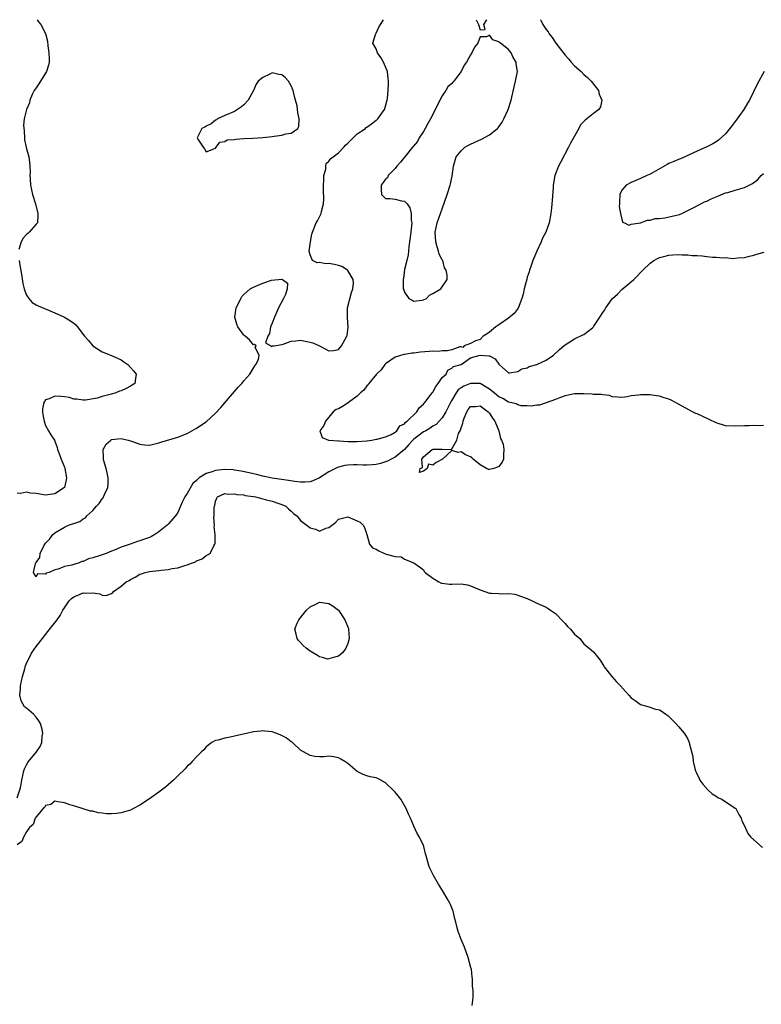
# Model space of a CAD drawing. Units: inches. Extents: x 2568000 to 2571000, y 1536000 to 1539000.
# Drawn here: x 2568598 to 2568755, y 1538792 to 1539000 of the extents above; entities that cross this region are included whole.
import ezdxf

# ---------------------------------------------------------------- set-up
doc = ezdxf.new("R2010")
doc.units = ezdxf.units.IN
doc.header["$MEASUREMENT"] = 0
doc.layers.add('LD25681536_2ft', color=133, linetype='Continuous')

msp = doc.modelspace()

# ---------------------------------------------------------------- linework, layer by layer
at = {"layer": 'LD25681536_2ft'}
for points, elevation in [([(2568601.21, 1539000), (2568601.54, 1538999.54), (2568601.98, 1538999), (2568603, 1538997.06), (2568603.42, 1538995.42), (2568603.52, 1538994.48), (2568603.73, 1538993), (2568603.75, 1538991.75), (2568603.75, 1538991), (2568603.61, 1538990.39), (2568603.21, 1538989), (2568601.61, 1538986.39), (2568601, 1538985.59), (2568600.61, 1538985), (2568600.15, 1538984.15), (2568599.65, 1538983), (2568599.59, 1538982.41), (2568598.97, 1538981), (2568598.51, 1538979), (2568598.36, 1538977.64), (2568598.47, 1538976.47), (2568598.58, 1538975), (2568598.58, 1538974.58), (2568598.92, 1538973), (2568598.92, 1538972.92), (2568599.5, 1538971), (2568599.51, 1538970.49), (2568599.71, 1538969), (2568599.73, 1538967.73), (2568599.68, 1538967), (2568599.72, 1538966.28), (2568599.83, 1538965), (2568600.26, 1538963), (2568600.85, 1538961), (2568601.39, 1538959), (2568601.4, 1538958.6), (2568601.28, 1538957), (2568601, 1538956.69), (2568599.57, 1538955), (2568599.25, 1538954.75), (2568599, 1538954.51), (2568598.25, 1538953.75), (2568597.81, 1538953), (2568597.35, 1538951.35)], 7444), ([(2568755, 1538914.1), (2568753.95, 1538914.05), (2568753, 1538914.13), (2568751.97, 1538914.03), (2568751, 1538914.01), (2568749, 1538913.93), (2568747, 1538914.06), (2568745, 1538914.64), (2568742.05, 1538916.05), (2568741, 1538916.57), (2568740.67, 1538916.67), (2568739.96, 1538917), (2568737, 1538918.65), (2568735.45, 1538919.45), (2568735, 1538919.67), (2568733.98, 1538919.98), (2568733, 1538920.32), (2568732.37, 1538920.37), (2568731, 1538920.6), (2568730.59, 1538920.59), (2568729, 1538920.61), (2568728.52, 1538920.52), (2568727, 1538920.36), (2568726.18, 1538920.18), (2568725, 1538920), (2568724.12, 1538920.12), (2568723, 1538920.17), (2568722.43, 1538920.43), (2568721, 1538920.57), (2568720.7, 1538920.7), (2568719, 1538920.67), (2568718.74, 1538920.74), (2568717, 1538920.78), (2568716.79, 1538920.79), (2568715, 1538920.81), (2568713, 1538920.39), (2568712.01, 1538920.01), (2568711, 1538919.6), (2568707.58, 1538918.42), (2568707, 1538918.42), (2568705.81, 1538918.19), (2568705, 1538918.3), (2568703.73, 1538918.27), (2568703, 1538918.46), (2568702.68, 1538918.68), (2568701.07, 1538919.07), (2568701, 1538919.07), (2568699.81, 1538919.81), (2568699, 1538920.15), (2568698.55, 1538920.55), (2568697.97, 1538921), (2568697, 1538921.8), (2568695, 1538922.98), (2568693, 1538922.99), (2568691.59, 1538922.41), (2568691, 1538922.05), (2568690.38, 1538921.62), (2568689.91, 1538921), (2568689, 1538919.47), (2568688.74, 1538919), (2568688.17, 1538917.83), (2568687.74, 1538917), (2568687, 1538915.76), (2568686.38, 1538915), (2568685.68, 1538914.32), (2568685, 1538913.94), (2568684.45, 1538913.55), (2568683.53, 1538913), (2568683, 1538912.73), (2568681.86, 1538911.86), (2568681, 1538911.22), (2568680.78, 1538911), (2568679.93, 1538910.07), (2568679, 1538908.99), (2568677, 1538907.4), (2568676.19, 1538907), (2568675.43, 1538906.57), (2568675, 1538906.38), (2568673.94, 1538906.06), (2568673, 1538905.83), (2568672.24, 1538905.76), (2568671, 1538905.72), (2568670.27, 1538905.73), (2568669, 1538905.77), (2568668.23, 1538905.77), (2568667, 1538905.7), (2568666.37, 1538905.63), (2568665, 1538905.28), (2568664.79, 1538905.21), (2568663, 1538904.28), (2568661, 1538903.05), (2568659.6, 1538902.4), (2568659, 1538902.19), (2568657.92, 1538902.08), (2568657, 1538902.08), (2568655.78, 1538902.22), (2568654.46, 1538902.46), (2568651, 1538902.97), (2568649, 1538903.36), (2568647.7, 1538903.7), (2568647, 1538903.84), (2568646.09, 1538904.09), (2568644.44, 1538904.44), (2568643, 1538904.67), (2568642.7, 1538904.7), (2568641, 1538904.78), (2568639, 1538904.57), (2568638.3, 1538904.3), (2568637, 1538903.95), (2568635.56, 1538903), (2568635.25, 1538902.75), (2568635, 1538902.48), (2568634.17, 1538901.83), (2568633, 1538899.72), (2568632.52, 1538899), (2568631.99, 1538898.01), (2568631.57, 1538897), (2568631, 1538895.71), (2568630.49, 1538895), (2568629, 1538893.19), (2568628.88, 1538893.12), (2568628.73, 1538893), (2568627, 1538891.58), (2568626.16, 1538891), (2568625.42, 1538890.58), (2568625, 1538890.38), (2568623.99, 1538890.01), (2568623, 1538889.69), (2568622.45, 1538889.55), (2568620.94, 1538889), (2568619, 1538888.34), (2568617.77, 1538887.77), (2568617, 1538887.49), (2568615.82, 1538887), (2568615.19, 1538886.81), (2568614.59, 1538886.59), (2568613, 1538886.1), (2568612.13, 1538885.87), (2568611, 1538885.34), (2568610.71, 1538885.29), (2568610.12, 1538885), (2568609, 1538884.71), (2568608.55, 1538884.55), (2568607, 1538884.24), (2568605.66, 1538883.66), (2568605, 1538883.54), (2568603.76, 1538883), (2568603.17, 1538882.83), (2568603, 1538882.64), (2568601.32, 1538882.68), (2568601, 1538882.08), (2568600.46, 1538883), (2568600.87, 1538884.87), (2568600.97, 1538885.03), (2568601, 1538885.13), (2568601.81, 1538886.19), (2568601.87, 1538887), (2568602.74, 1538888.74), (2568602.88, 1538889), (2568603, 1538889.17), (2568603.9, 1538890.1), (2568604.58, 1538891), (2568605, 1538891.35), (2568607, 1538892.57), (2568607.88, 1538893), (2568608.74, 1538893.26), (2568609, 1538893.37), (2568610.23, 1538893.77), (2568611, 1538894.36), (2568611.44, 1538894.56), (2568611.75, 1538895), (2568613, 1538896.12), (2568613.76, 1538897), (2568614.38, 1538897.62), (2568615, 1538898.6), (2568615.2, 1538898.8), (2568615.29, 1538899), (2568615.48, 1538899.48), (2568616.19, 1538901), (2568616.23, 1538901.77), (2568616.25, 1538903), (2568616.04, 1538904.05), (2568615.81, 1538905), (2568615.35, 1538906.65), (2568615.28, 1538907), (2568615.31, 1538907.31), (2568615.21, 1538909), (2568615.84, 1538910.16), (2568616.8, 1538911), (2568617, 1538911.11), (2568619, 1538911.33), (2568619.29, 1538911.29), (2568620.48, 1538911), (2568621, 1538910.84), (2568622.37, 1538910.37), (2568623, 1538910.13), (2568623.98, 1538910.02), (2568625, 1538909.96), (2568625.86, 1538910.14), (2568627, 1538910.4), (2568627.44, 1538910.56), (2568631, 1538911.66), (2568633, 1538912.42), (2568635, 1538913.51), (2568637, 1538914.91), (2568639, 1538916.7), (2568640.11, 1538917.89), (2568643.79, 1538922.21), (2568644.56, 1538923), (2568645, 1538923.56), (2568646.28, 1538925), (2568647.29, 1538926.71), (2568647.56, 1538927), (2568648.08, 1538928.08), (2568648.24, 1538929), (2568647.37, 1538930.63), (2568647.6, 1538931), (2568647.28, 1538931.28), (2568647, 1538931.19), (2568646.22, 1538932.22), (2568645.25, 1538933), (2568645.12, 1538933.12), (2568645, 1538933.21), (2568643.72, 1538935), (2568643.52, 1538935.52), (2568643.08, 1538937), (2568643.38, 1538939), (2568643.8, 1538939.8), (2568644.36, 1538941), (2568644.58, 1538941.42), (2568645, 1538941.82), (2568646.36, 1538943), (2568647, 1538943.38), (2568649, 1538944.22), (2568650.88, 1538944.88), (2568653, 1538945.05), (2568653.16, 1538945), (2568654.23, 1538944.23), (2568654.15, 1538943), (2568653.8, 1538941.8), (2568653.41, 1538941), (2568652.35, 1538939), (2568651.46, 1538937), (2568651, 1538935.77), (2568650.66, 1538935), (2568650.45, 1538933.55), (2568650.07, 1538933), (2568649.61, 1538931.61), (2568650.67, 1538931), (2568650.81, 1538930.81), (2568651.04, 1538930.96), (2568651.39, 1538931), (2568653, 1538931.28), (2568653.32, 1538931.32), (2568655, 1538931.98), (2568655.99, 1538931.99), (2568657, 1538932.16), (2568657.95, 1538931.95), (2568659, 1538931.77), (2568659.59, 1538931.59), (2568661.04, 1538931), (2568663, 1538929.9), (2568664, 1538930), (2568665, 1538930.16), (2568665.64, 1538931), (2568666.41, 1538932.41), (2568666.79, 1538933), (2568666.86, 1538933.14), (2568667.08, 1538934.92), (2568666.93, 1538936.93), (2568666.95, 1538937.05), (2568666.96, 1538939), (2568667.78, 1538942.22), (2568668.09, 1538943), (2568668.22, 1538944.22), (2568668.15, 1538945), (2568667, 1538946.93), (2568666.92, 1538947), (2568665.74, 1538947.74), (2568665, 1538948), (2568664.17, 1538948.17), (2568663, 1538948.38), (2568662.35, 1538948.35), (2568661, 1538948.61), (2568660.51, 1538948.51), (2568659.54, 1538949), (2568659, 1538950.2), (2568658.84, 1538951), (2568659.08, 1538953), (2568659.42, 1538954.58), (2568659.53, 1538955), (2568660.31, 1538957), (2568660.57, 1538957.43), (2568661, 1538958.25), (2568661.36, 1538959), (2568661.43, 1538959.43), (2568661.88, 1538961), (2568661.95, 1538962.05), (2568661.87, 1538963.87), (2568661.85, 1538965), (2568661.93, 1538965.93), (2568661.95, 1538967), (2568662.33, 1538968.33), (2568662.37, 1538969), (2568662.43, 1538969.57), (2568663, 1538970.04), (2568663.4, 1538970.6), (2568663.87, 1538971), (2568665, 1538971.8), (2568666.15, 1538973), (2568666.54, 1538973.46), (2568667, 1538973.85), (2568668.11, 1538975), (2568669, 1538975.81), (2568670.73, 1538977), (2568670.85, 1538977.15), (2568671, 1538977.23), (2568672.01, 1538977.99), (2568673, 1538978.7), (2568673.18, 1538978.82), (2568673.38, 1538979), (2568674.79, 1538981), (2568674.83, 1538981.17), (2568675, 1538981.73), (2568675.26, 1538982.74), (2568675.35, 1538983), (2568675.41, 1538983.41), (2568675.56, 1538985), (2568675.63, 1538986.37), (2568675.62, 1538987), (2568675.52, 1538987.52), (2568675.38, 1538989), (2568675, 1538989.99), (2568674.57, 1538991), (2568673.99, 1538991.99), (2568673.3, 1538993), (2568673, 1538993.84), (2568672.33, 1538995), (2568672.84, 1538996.84), (2568673, 1538997.15), (2568673.59, 1538998.41), (2568673.9, 1538999), (2568674.54, 1539000)], 7442), ([(2568707.77, 1539000), (2568707.87, 1538999.87), (2568708.26, 1538999), (2568709, 1538997.94), (2568709.43, 1538997.43), (2568709.63, 1538997), (2568710.25, 1538996.25), (2568711.03, 1538995), (2568713, 1538992.46), (2568713.74, 1538991.74), (2568714.32, 1538991), (2568715, 1538990.24), (2568716.38, 1538989), (2568717, 1538988.37), (2568717.74, 1538987.74), (2568718.51, 1538987), (2568720.05, 1538985), (2568720.21, 1538984.21), (2568720.81, 1538983), (2568720.48, 1538981.52), (2568720.13, 1538981), (2568719, 1538980.16), (2568717.58, 1538979), (2568717.24, 1538978.76), (2568716.29, 1538977.71), (2568715.92, 1538977), (2568715, 1538975.37), (2568714.17, 1538973.83), (2568713.75, 1538973), (2568712.09, 1538969.91), (2568711.63, 1538969), (2568710.87, 1538967), (2568710.49, 1538965), (2568710.46, 1538964.46), (2568710.24, 1538961.76), (2568710.19, 1538961), (2568710.1, 1538960.1), (2568709.96, 1538959), (2568709.62, 1538957), (2568708.95, 1538955), (2568708.25, 1538953.75), (2568707.96, 1538953), (2568707, 1538951), (2568706.19, 1538949), (2568705.73, 1538947.73), (2568705.49, 1538947), (2568705.39, 1538946.61), (2568705, 1538945.47), (2568704.89, 1538945.11), (2568704.37, 1538943), (2568704.11, 1538941.89), (2568703.84, 1538941), (2568703.04, 1538938.96), (2568702.2, 1538937.8), (2568701, 1538936.83), (2568699, 1538935.44), (2568698.33, 1538935), (2568697, 1538933.86), (2568696.5, 1538933.5), (2568695.67, 1538933), (2568695, 1538932.34), (2568694.03, 1538932.03), (2568693, 1538931.47), (2568691.65, 1538931), (2568691.38, 1538930.62), (2568691, 1538930.73), (2568690.73, 1538930.73), (2568689, 1538930.15), (2568688.11, 1538929.89), (2568687, 1538929.94), (2568686.2, 1538929.8), (2568685, 1538929.86), (2568684.25, 1538929.75), (2568682.4, 1538929.6), (2568681, 1538929.38), (2568680.62, 1538929.38), (2568679, 1538929.12), (2568678.88, 1538929.12), (2568677, 1538928.59), (2568675, 1538927.19), (2568674.83, 1538927), (2568674.08, 1538925.92), (2568673.08, 1538925), (2568671.42, 1538923), (2568671.28, 1538922.72), (2568671, 1538922.48), (2568670.43, 1538921.57), (2568669.66, 1538921), (2568669, 1538920.31), (2568667.16, 1538919), (2568667.08, 1538918.92), (2568665.86, 1538918.14), (2568665, 1538917.66), (2568664.52, 1538917.48), (2568663.92, 1538917), (2568662.27, 1538915), (2568661.91, 1538914.09), (2568661.05, 1538913), (2568661.57, 1538911.57), (2568662.9, 1538911), (2568662.98, 1538910.98), (2568665, 1538910.84), (2568665.16, 1538910.84), (2568667, 1538910.73), (2568669, 1538910.71), (2568671, 1538910.87), (2568671.11, 1538910.89), (2568672.1, 1538911), (2568673, 1538911.18), (2568673.19, 1538911.19), (2568675, 1538911.67), (2568676.2, 1538912.2), (2568677, 1538912.67), (2568677.35, 1538913), (2568678, 1538914), (2568679, 1538914.48), (2568679.22, 1538914.78), (2568679.58, 1538915), (2568681.62, 1538917), (2568682.13, 1538917.87), (2568683, 1538918.59), (2568683.17, 1538918.83), (2568683.31, 1538919), (2568684.41, 1538920.42), (2568684.85, 1538921), (2568684.9, 1538921.1), (2568685, 1538921.19), (2568685.61, 1538922.39), (2568686.1, 1538923), (2568687, 1538924.23), (2568687.81, 1538925), (2568688.15, 1538925.85), (2568689, 1538926.22), (2568689.4, 1538926.6), (2568690.99, 1538927), (2568693, 1538928.4), (2568695, 1538928.99), (2568696.88, 1538928.88), (2568697, 1538928.86), (2568698.2, 1538928.2), (2568699, 1538927.09), (2568699.08, 1538927), (2568701, 1538925.26), (2568701.24, 1538925.24), (2568703, 1538925.51), (2568703.88, 1538926.12), (2568705, 1538926.34), (2568705.43, 1538926.57), (2568707, 1538926.98), (2568709, 1538927.93), (2568710.52, 1538929), (2568711.84, 1538930.16), (2568712.74, 1538931), (2568713, 1538931.21), (2568715, 1538932.42), (2568716.74, 1538933.26), (2568717, 1538933.4), (2568718.81, 1538934.81), (2568719.03, 1538934.97), (2568719.12, 1538935.12), (2568720.39, 1538937), (2568721, 1538938), (2568721.43, 1538938.57), (2568721.64, 1538939), (2568723, 1538940.92), (2568723.07, 1538941), (2568724.07, 1538941.93), (2568725, 1538942.91), (2568727.53, 1538945), (2568728.29, 1538945.71), (2568729, 1538946.51), (2568729.26, 1538946.74), (2568729.5, 1538947), (2568731, 1538948.45), (2568731.8, 1538949), (2568732.54, 1538949.46), (2568733, 1538949.67), (2568733.88, 1538949.88), (2568735, 1538950.18), (2568735.8, 1538950.2), (2568737, 1538950.28), (2568737.79, 1538950.21), (2568739, 1538950.22), (2568739.88, 1538950.12), (2568741, 1538950.08), (2568742.01, 1538950.01), (2568743, 1538949.88), (2568744.25, 1538949.75), (2568745, 1538949.73), (2568746.4, 1538949.6), (2568747, 1538949.65), (2568748.53, 1538949.47), (2568749.61, 1538949.61), (2568751, 1538949.65), (2568752.06, 1538949.94), (2568753, 1538950.18), (2568753.61, 1538950.39), (2568755.19, 1538950.81)], 7440), ([(2568694.19, 1539000), (2568694.69, 1538999), (2568695, 1538997.87), (2568696.1, 1538997.9), (2568695.83, 1538999), (2568696.41, 1539000)], 7442), ([(2568755.14, 1538989), (2568753.64, 1538986.36), (2568752.05, 1538983), (2568751.66, 1538982.34), (2568750.82, 1538981), (2568749, 1538978.45), (2568748.38, 1538977.62), (2568747, 1538975.86), (2568745.47, 1538974.53), (2568745, 1538974.15), (2568744.26, 1538973.74), (2568743, 1538973.1), (2568741, 1538972.18), (2568737.43, 1538970.57), (2568737, 1538970.42), (2568736.02, 1538969.98), (2568735, 1538969.54), (2568734.63, 1538969.37), (2568731.66, 1538967.66), (2568731, 1538967.3), (2568730.28, 1538967), (2568729, 1538966.37), (2568727, 1538965.57), (2568725.96, 1538965), (2568725, 1538963.93), (2568724.58, 1538963), (2568724.56, 1538961.44), (2568724.51, 1538961), (2568724.49, 1538960.49), (2568724.75, 1538959), (2568725, 1538957.76), (2568725.16, 1538957.16), (2568725.62, 1538957), (2568726.53, 1538956.53), (2568727, 1538956.75), (2568728.99, 1538956.99), (2568730.43, 1538957.57), (2568731, 1538957.54), (2568732.09, 1538957.91), (2568733, 1538957.95), (2568734.09, 1538958.09), (2568737.2, 1538958.8), (2568737.75, 1538959), (2568739, 1538959.59), (2568740.24, 1538960.24), (2568741.73, 1538961), (2568742.54, 1538961.46), (2568743, 1538961.62), (2568743.9, 1538962.1), (2568745, 1538962.51), (2568745.33, 1538962.67), (2568746.12, 1538963), (2568747, 1538963.34), (2568747.44, 1538963.44), (2568749, 1538963.93), (2568751, 1538964.51), (2568752.66, 1538965.34), (2568753, 1538965.53), (2568753.83, 1538966.17), (2568754.55, 1538967), (2568755, 1538967.45)], 7438), ([(2568597.39, 1538949), (2568597.6, 1538947.6), (2568597.88, 1538946.12), (2568598.17, 1538944.17), (2568598.51, 1538943), (2568598.6, 1538942.6), (2568599, 1538941.68), (2568599.45, 1538941), (2568600.16, 1538940.16), (2568601, 1538939.63), (2568601.41, 1538939.41), (2568605, 1538937.96), (2568607, 1538937.04), (2568608.29, 1538936.29), (2568609, 1538935.73), (2568609.43, 1538935.43), (2568609.8, 1538935), (2568611, 1538933.37), (2568611.25, 1538933), (2568612.08, 1538932.08), (2568613, 1538930.99), (2568615, 1538929.72), (2568617, 1538928.92), (2568619, 1538927.98), (2568619.61, 1538927.61), (2568620.42, 1538927), (2568621, 1538926.4), (2568621.64, 1538925.64), (2568622.21, 1538925), (2568622.06, 1538924.06), (2568621.93, 1538923), (2568621.37, 1538922.63), (2568621, 1538922.42), (2568620.07, 1538921.93), (2568619, 1538921.46), (2568618.66, 1538921.34), (2568617.88, 1538921), (2568617, 1538920.77), (2568616.66, 1538920.66), (2568615, 1538920.26), (2568613.9, 1538919.9), (2568611.47, 1538919.47), (2568611, 1538919.45), (2568609.66, 1538919.66), (2568609, 1538919.69), (2568608.05, 1538920.05), (2568607, 1538920.14), (2568606.23, 1538920.23), (2568605, 1538920.31), (2568603.76, 1538919.76), (2568603, 1538919.56), (2568602.61, 1538919), (2568602.35, 1538917.65), (2568602.34, 1538917), (2568602.4, 1538916.4), (2568602.68, 1538915), (2568603, 1538914.09), (2568603.66, 1538913), (2568604.12, 1538912.12), (2568604.9, 1538911), (2568605, 1538910.81), (2568605.46, 1538909.46), (2568605.56, 1538909), (2568605.94, 1538907.94), (2568606.29, 1538907), (2568607, 1538905.3), (2568607.09, 1538905), (2568607.43, 1538903), (2568607.37, 1538902.63), (2568607.01, 1538901), (2568605, 1538899.61), (2568603.46, 1538899.46), (2568603, 1538899.38), (2568601, 1538899.69), (2568599.81, 1538899.81), (2568599, 1538899.99), (2568597.73, 1538899.73), (2568597, 1538899.78)], 7444), ([(2568597, 1538835.29), (2568597.57, 1538837), (2568597.75, 1538837.75), (2568597.95, 1538839), (2568598.4, 1538841), (2568598.57, 1538841.43), (2568599, 1538842.28), (2568599.23, 1538842.77), (2568599.38, 1538843), (2568601.08, 1538845), (2568601.84, 1538846.16), (2568602.23, 1538847), (2568602.31, 1538848.31), (2568602.42, 1538849), (2568602.26, 1538849.74), (2568601.95, 1538851), (2568601.6, 1538851.6), (2568601, 1538852.38), (2568600.46, 1538853), (2568599, 1538854.28), (2568598.57, 1538854.57), (2568597.82, 1538855.82), (2568597.59, 1538857), (2568597.71, 1538858.29), (2568597.7, 1538859), (2568598.12, 1538861), (2568598.61, 1538862.61), (2568598.71, 1538863), (2568599, 1538863.77), (2568599.58, 1538865), (2568600.06, 1538865.94), (2568601, 1538867.31), (2568602.61, 1538869.39), (2568603, 1538869.87), (2568603.52, 1538870.48), (2568605.49, 1538873), (2568606.1, 1538873.9), (2568606.68, 1538875), (2568607, 1538875.54), (2568608.04, 1538877), (2568608.53, 1538877.47), (2568609, 1538877.83), (2568609.84, 1538878.16), (2568611, 1538878.68), (2568611.38, 1538878.62), (2568613, 1538878.71), (2568614.5, 1538878.5), (2568615, 1538878.18), (2568615.85, 1538878.15), (2568617, 1538878.52), (2568617.23, 1538878.77), (2568617.39, 1538879), (2568619, 1538880.07), (2568620.09, 1538881), (2568620.68, 1538881.32), (2568621, 1538881.54), (2568622.01, 1538881.99), (2568623, 1538882.64), (2568623.29, 1538882.71), (2568624.08, 1538883), (2568625, 1538883.22), (2568627, 1538883.4), (2568627.47, 1538883.47), (2568629, 1538883.61), (2568629.82, 1538883.82), (2568631, 1538883.99), (2568632.5, 1538884.5), (2568633, 1538884.59), (2568634.12, 1538885), (2568634.75, 1538885.25), (2568635, 1538885.46), (2568636.14, 1538885.86), (2568637, 1538886.57), (2568637.83, 1538887), (2568638.61, 1538888.61), (2568638.87, 1538889), (2568638.89, 1538889.11), (2568638.89, 1538891), (2568638.74, 1538892.74), (2568638.75, 1538893), (2568638.66, 1538894.66), (2568638.7, 1538895), (2568638.71, 1538896.71), (2568638.76, 1538897), (2568638.84, 1538897.16), (2568639, 1538898.08), (2568639.28, 1538898.72), (2568639.41, 1538899), (2568641, 1538899.69), (2568641.57, 1538899.57), (2568643, 1538899.67), (2568643.48, 1538899.48), (2568645, 1538899.4), (2568645.29, 1538899.29), (2568647, 1538899.08), (2568647.46, 1538899), (2568649, 1538898.59), (2568649.53, 1538898.47), (2568651, 1538898.07), (2568652.42, 1538897.58), (2568653, 1538897.39), (2568653.91, 1538897), (2568654.45, 1538896.45), (2568655, 1538895.94), (2568655.51, 1538895.51), (2568656.18, 1538895), (2568657, 1538894.02), (2568658.7, 1538892.7), (2568659, 1538892.41), (2568660.16, 1538892.16), (2568661, 1538891.75), (2568662.37, 1538892.37), (2568663, 1538892.52), (2568664.42, 1538893.58), (2568665, 1538894.25), (2568667, 1538894.74), (2568669, 1538893.91), (2568669.61, 1538893.61), (2568670.28, 1538893), (2568670.53, 1538892.53), (2568671.06, 1538891.06), (2568671.06, 1538891), (2568671.63, 1538889), (2568672.23, 1538888.23), (2568673, 1538887.93), (2568673.55, 1538887.55), (2568674.77, 1538887), (2568675.15, 1538886.85), (2568677, 1538886.34), (2568678.28, 1538886.28), (2568679, 1538885.81), (2568681, 1538885.01), (2568682.21, 1538884.21), (2568683, 1538883.55), (2568683.2, 1538883.2), (2568683.37, 1538883), (2568685, 1538881.76), (2568686.26, 1538881), (2568686.76, 1538880.76), (2568687, 1538880.71), (2568688.51, 1538880.51), (2568689, 1538880.51), (2568691, 1538880.58), (2568692.36, 1538880.36), (2568693, 1538880.2), (2568693.84, 1538879.84), (2568695, 1538879.3), (2568697, 1538878.64), (2568697.41, 1538878.59), (2568699, 1538878.52), (2568699.53, 1538878.47), (2568701, 1538878.52), (2568702.37, 1538878.37), (2568703, 1538878.21), (2568704.32, 1538877.68), (2568705, 1538877.49), (2568706.07, 1538877), (2568707, 1538876.49), (2568708.04, 1538876.04), (2568709, 1538875.64), (2568709.39, 1538875.39), (2568709.89, 1538875), (2568711, 1538874.34), (2568712.6, 1538872.6), (2568713, 1538872.21), (2568713.55, 1538871.55), (2568714.14, 1538871), (2568715, 1538869.94), (2568716.15, 1538869), (2568716.49, 1538868.49), (2568717, 1538867.86), (2568717.47, 1538867.47), (2568718.13, 1538867), (2568719, 1538866.18), (2568720.43, 1538864.43), (2568721, 1538863.54), (2568721.18, 1538863.18), (2568721.28, 1538863), (2568722.89, 1538861), (2568723.88, 1538859.88), (2568724.76, 1538859), (2568726.48, 1538857), (2568727, 1538856.49), (2568727.86, 1538855.86), (2568729, 1538855.04), (2568731, 1538854.47), (2568731.88, 1538854.12), (2568733, 1538853.89), (2568733.58, 1538853.58), (2568734.32, 1538853), (2568734.75, 1538852.75), (2568735, 1538852.53), (2568736.46, 1538851), (2568737, 1538850.41), (2568738.2, 1538849), (2568738.53, 1538848.53), (2568739, 1538847.7), (2568739.23, 1538847.23), (2568739.31, 1538847), (2568739.37, 1538846.63), (2568740.03, 1538844.03), (2568740.12, 1538843), (2568740.48, 1538841.52), (2568740.64, 1538841), (2568740.75, 1538840.75), (2568741.4, 1538839.4), (2568741.57, 1538839), (2568742.15, 1538838.15), (2568743.21, 1538837), (2568744.14, 1538836.14), (2568745, 1538835.64), (2568745.38, 1538835.38), (2568746.16, 1538835), (2568749, 1538833.12), (2568749.14, 1538833), (2568749.77, 1538831.77), (2568750.32, 1538831), (2568750.45, 1538830.45), (2568751, 1538829.38), (2568751.71, 1538827.71), (2568752.32, 1538827), (2568754.77, 1538824.77)], 7444), ([(2568693.34, 1538791.34), (2568693.52, 1538793), (2568693.52, 1538794.48), (2568693.43, 1538795.43), (2568693.37, 1538797), (2568693.3, 1538797.3), (2568693.16, 1538799), (2568693.12, 1538799.12), (2568693, 1538799.62), (2568692.68, 1538800.68), (2568692.64, 1538801), (2568692.47, 1538801.53), (2568691.71, 1538803.71), (2568691, 1538805.34), (2568690.38, 1538807), (2568690.08, 1538808.08), (2568689.87, 1538809), (2568689.68, 1538809.68), (2568689.39, 1538811), (2568689.29, 1538811.29), (2568688.73, 1538812.73), (2568688.61, 1538813), (2568688.01, 1538813.99), (2568687.29, 1538815.29), (2568686.21, 1538817), (2568685.13, 1538818.87), (2568684.4, 1538820.4), (2568684.14, 1538821), (2568683.56, 1538823), (2568683.44, 1538823.44), (2568683.08, 1538825), (2568683, 1538825.21), (2568682.15, 1538827), (2568681.72, 1538827.72), (2568681, 1538829.26), (2568680.26, 1538831), (2568679.85, 1538831.85), (2568679.37, 1538833), (2568678.2, 1538835), (2568677.68, 1538835.68), (2568677, 1538836.48), (2568676.75, 1538836.75), (2568675, 1538838.46), (2568673.36, 1538839.36), (2568673, 1538839.5), (2568671.74, 1538839.74), (2568671, 1538839.94), (2568670.23, 1538840.23), (2568669, 1538840.87), (2568667, 1538842.55), (2568666.39, 1538843), (2568665.5, 1538843.5), (2568665, 1538843.76), (2568663.95, 1538843.95), (2568663, 1538844.08), (2568661.99, 1538843.99), (2568661, 1538843.96), (2568660.05, 1538844.05), (2568659, 1538844.23), (2568657.62, 1538845), (2568657, 1538845.37), (2568655.26, 1538847), (2568655, 1538847.16), (2568653.96, 1538847.96), (2568652.66, 1538848.66), (2568651.79, 1538849), (2568651, 1538849.24), (2568649.42, 1538849.42), (2568649, 1538849.44), (2568648.61, 1538849.39), (2568647, 1538849.26), (2568645.82, 1538849), (2568643, 1538848.31), (2568642.12, 1538848.12), (2568641, 1538847.94), (2568639.53, 1538847.53), (2568639, 1538847.44), (2568638.23, 1538847), (2568637, 1538846.08), (2568636.52, 1538845.48), (2568636.01, 1538845), (2568635, 1538843.99), (2568634.05, 1538843), (2568633.57, 1538842.43), (2568633, 1538841.99), (2568632.56, 1538841.44), (2568631, 1538839.92), (2568630.11, 1538839), (2568628.42, 1538837.58), (2568627, 1538836.5), (2568625, 1538835.11), (2568623, 1538833.76), (2568621.6, 1538833), (2568621, 1538832.71), (2568619, 1538832.13), (2568618, 1538832), (2568617, 1538831.94), (2568615.94, 1538831.94), (2568615, 1538832.08), (2568614.13, 1538832.13), (2568613, 1538832.44), (2568612.49, 1538832.49), (2568611, 1538832.98), (2568609, 1538833.6), (2568608.18, 1538833.82), (2568607, 1538834.26), (2568605.59, 1538834.41), (2568605, 1538834.6), (2568604.15, 1538833.85), (2568603, 1538833.65), (2568602.78, 1538833.22), (2568602.53, 1538833), (2568601, 1538831.3), (2568600.83, 1538831), (2568600.35, 1538829.65), (2568599.64, 1538829), (2568599, 1538828.12), (2568598.35, 1538827), (2568597.98, 1538826.02), (2568597, 1538825.35)], 7446)]:
    msp.add_lwpolyline(points, dxfattribs=dict(at, elevation=elevation))
for points, elevation in [([(2568687, 1538943.45), (2568688.05, 1538945), (2568688.05, 1538945.95), (2568687.83, 1538947), (2568687.48, 1538947.48), (2568687.09, 1538949), (2568687, 1538949.2), (2568686.36, 1538950.36), (2568686.21, 1538951), (2568685.89, 1538951.89), (2568685.62, 1538953), (2568685.53, 1538955), (2568685.95, 1538957), (2568686.63, 1538959), (2568687, 1538959.95), (2568688.06, 1538963), (2568688.69, 1538965), (2568688.76, 1538965.24), (2568689.1, 1538966.9), (2568689.37, 1538969), (2568689.92, 1538971), (2568691, 1538972.25), (2568691.76, 1538973), (2568692.55, 1538973.45), (2568693, 1538973.64), (2568695.28, 1538974.72), (2568697, 1538975.65), (2568698.72, 1538977), (2568698.86, 1538977.14), (2568699.69, 1538978.31), (2568700.05, 1538979), (2568700.94, 1538981), (2568701.56, 1538983), (2568702.2, 1538985.8), (2568702.54, 1538987), (2568702.96, 1538989), (2568702.68, 1538990.68), (2568702.66, 1538991), (2568702.03, 1538992.03), (2568701.58, 1538993), (2568701, 1538993.66), (2568699.35, 1538995), (2568699.15, 1538995.15), (2568699, 1538995.33), (2568697.73, 1538995.73), (2568697, 1538996.72), (2568696.37, 1538996.37), (2568695, 1538996.4), (2568694.52, 1538995), (2568693.83, 1538994.17), (2568693.26, 1538993), (2568693, 1538992.58), (2568692.11, 1538991), (2568691.64, 1538990.35), (2568691, 1538989.02), (2568689.42, 1538987), (2568689.21, 1538986.79), (2568689, 1538986.52), (2568688.21, 1538985.79), (2568687.77, 1538985), (2568687, 1538983.88), (2568686.46, 1538983), (2568686.06, 1538982.06), (2568685.52, 1538981), (2568685, 1538979.92), (2568684.48, 1538979), (2568683.98, 1538978.02), (2568683.36, 1538977), (2568683, 1538976.31), (2568682.13, 1538975), (2568681.75, 1538974.25), (2568680.84, 1538973.16), (2568680.72, 1538973), (2568679.1, 1538971), (2568679.06, 1538970.94), (2568679, 1538970.88), (2568678.17, 1538969.83), (2568677.37, 1538969), (2568677, 1538968.52), (2568675.58, 1538967), (2568675.44, 1538966.56), (2568675, 1538966.24), (2568674.47, 1538965.53), (2568674.06, 1538965), (2568674.08, 1538964.08), (2568674.13, 1538963), (2568675, 1538962.17), (2568675.88, 1538962.12), (2568677, 1538961.98), (2568678.37, 1538961.63), (2568679, 1538961.56), (2568679.55, 1538961), (2568680.17, 1538960.17), (2568680.42, 1538959), (2568680.44, 1538957.56), (2568680.53, 1538957), (2568680.33, 1538955), (2568679.95, 1538951.95), (2568679.78, 1538950.22), (2568679.51, 1538949), (2568679, 1538947.09), (2568678.76, 1538945.24), (2568678.7, 1538945), (2568678.72, 1538944.72), (2568678.75, 1538943), (2568678.84, 1538942.84), (2568679, 1538942.32), (2568679.93, 1538941), (2568680.66, 1538940.66), (2568681, 1538940.45), (2568682.66, 1538940.66), (2568683, 1538940.72), (2568683.67, 1538941), (2568684.29, 1538941.71), (2568685, 1538942.04), (2568686.71, 1538943)], 7442), ([(2568654.42, 1538987), (2568653.73, 1538987.73), (2568653, 1538988.35), (2568652.41, 1538988.41), (2568651, 1538988.75), (2568650.47, 1538988.47), (2568649, 1538987.79), (2568648.04, 1538987), (2568647.63, 1538986.37), (2568647.02, 1538985), (2568645.93, 1538983), (2568645, 1538981.98), (2568644.46, 1538981.54), (2568643, 1538980.58), (2568641, 1538979.69), (2568639.4, 1538979), (2568639.19, 1538978.81), (2568639, 1538978.73), (2568638.07, 1538977.93), (2568637, 1538977.48), (2568636.72, 1538977.28), (2568636.13, 1538977), (2568635.13, 1538975), (2568635.28, 1538974.72), (2568636.4, 1538973), (2568636.69, 1538972.68), (2568637, 1538972.01), (2568638.66, 1538972.66), (2568639, 1538972.82), (2568639.12, 1538973), (2568639.92, 1538974.08), (2568641, 1538974.25), (2568641.46, 1538974.54), (2568643, 1538974.67), (2568643.26, 1538974.74), (2568645, 1538974.83), (2568646.91, 1538974.91), (2568649, 1538975.06), (2568651, 1538975.3), (2568651.38, 1538975.38), (2568653, 1538975.59), (2568653.87, 1538975.87), (2568655, 1538975.96), (2568656.42, 1538977), (2568656.64, 1538977.36), (2568656.72, 1538979), (2568656.39, 1538980.39), (2568656.38, 1538981), (2568656.26, 1538981.74), (2568655.93, 1538983), (2568655.72, 1538983.72), (2568655.45, 1538985), (2568655, 1538986.01)], 7442), ([(2568693.54, 1538907), (2568693.27, 1538907.27), (2568693, 1538907.48), (2568691.89, 1538907.89), (2568691, 1538908.53), (2568690.39, 1538908.39), (2568689, 1538908.84), (2568687.08, 1538907), (2568685.74, 1538906.26), (2568685, 1538905.7), (2568684.07, 1538905.93), (2568683.78, 1538905), (2568683, 1538904.42), (2568682.15, 1538904.15), (2568682.31, 1538905), (2568682.8, 1538905.2), (2568682.66, 1538907), (2568683, 1538907.48), (2568684.85, 1538909), (2568685.1, 1538909.09), (2568687, 1538909.11), (2568688.96, 1538909.04), (2568690.09, 1538911), (2568690.43, 1538912.43), (2568690.89, 1538913.11), (2568691, 1538913.61), (2568691.39, 1538914.61), (2568691.4, 1538915), (2568691.64, 1538915.64), (2568692.22, 1538917), (2568692.51, 1538917.49), (2568693, 1538918.14), (2568694.12, 1538918.12), (2568695, 1538918.29), (2568696.71, 1538917), (2568696.83, 1538916.83), (2568697, 1538916.71), (2568697.67, 1538915.67), (2568698.16, 1538915), (2568699, 1538913), (2568699.35, 1538911.36), (2568699.56, 1538911), (2568699.87, 1538910.13), (2568700.05, 1538909), (2568699.95, 1538907.95), (2568699.98, 1538907), (2568699.67, 1538906.33), (2568699, 1538905.44), (2568698.73, 1538905.27), (2568697.93, 1538905), (2568697, 1538904.76), (2568696.8, 1538904.8), (2568696.4, 1538905), (2568695, 1538905.75)], 7444), ([(2568665, 1538865.3), (2568664.78, 1538865.22), (2568663.95, 1538865), (2568663, 1538864.68), (2568662.67, 1538864.67), (2568661.64, 1538865), (2568661, 1538865.13), (2568660.61, 1538865.39), (2568659, 1538866.32), (2568658.21, 1538867), (2568657.54, 1538867.54), (2568657, 1538868.15), (2568656.58, 1538868.58), (2568656.27, 1538869), (2568656.08, 1538869.92), (2568655.76, 1538871), (2568656.28, 1538872.28), (2568656.61, 1538873), (2568657.7, 1538874.3), (2568658.23, 1538875), (2568659, 1538875.74), (2568660.36, 1538876.36), (2568661, 1538876.69), (2568662.48, 1538876.48), (2568663, 1538876.43), (2568663.89, 1538875.89), (2568665, 1538875.01), (2568666.34, 1538873), (2568667.13, 1538871.13), (2568667.18, 1538871), (2568667.3, 1538869), (2568667, 1538867.97), (2568666.59, 1538867), (2568665.96, 1538866.04)], 7446)]:
    msp.add_lwpolyline(points, close=True, dxfattribs=dict(at, elevation=elevation))

doc.saveas('drawing.dxf')
